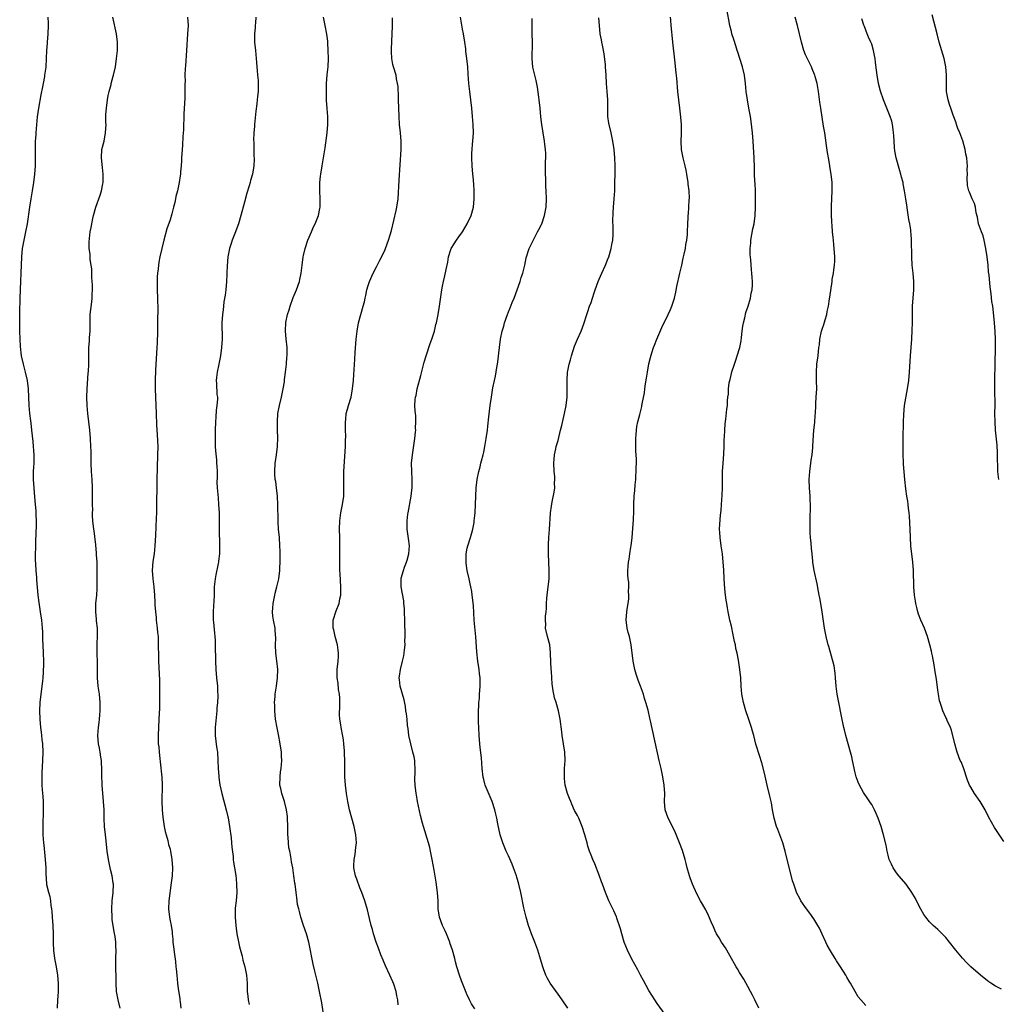
# Model space of a CAD drawing. Units: inches. Extents: x 2580000 to 2583000, y 1548000 to 1551000.
# Drawn here: x 2581561 to 2581798, y 1550214 to 1550452 of the extents above; entities that cross this region are included whole.
import ezdxf

# ---------------------------------------------------------------- set-up
doc = ezdxf.new("R2010")
doc.units = ezdxf.units.IN
doc.header["$MEASUREMENT"] = 0
doc.layers.add('LD25801548_10ft', color=93, linetype='Continuous')

msp = doc.modelspace()

# ---------------------------------------------------------------- linework, layer by layer
at = {"layer": 'LD25801548_10ft'}
for points, elevation in [([(2581765.6, 1550213.6), (2581764.35, 1550215), (2581763.76, 1550215.76), (2581762.99, 1550217), (2581761.86, 1550219), (2581761.54, 1550219.54), (2581761, 1550220.51), (2581760.71, 1550221), (2581759.44, 1550223), (2581759.25, 1550223.25), (2581758.45, 1550224.45), (2581758.15, 1550225), (2581757, 1550226.84), (2581756.23, 1550228.23), (2581755.86, 1550229), (2581755, 1550230.93), (2581754.35, 1550232.35), (2581753.97, 1550233), (2581753, 1550234.63), (2581752.02, 1550236.02), (2581751.22, 1550237), (2581749.87, 1550239), (2581749.55, 1550239.55), (2581748.87, 1550240.87), (2581748.1, 1550243), (2581747.83, 1550243.83), (2581746.05, 1550251), (2581745.45, 1550253), (2581744.71, 1550255), (2581744.23, 1550256.23), (2581743.96, 1550257), (2581743.36, 1550259), (2581742.98, 1550261), (2581742.7, 1550262.7), (2581742.35, 1550264.35), (2581741.65, 1550267), (2581741, 1550269.88), (2581740.37, 1550272.37), (2581739.79, 1550274.21), (2581738.95, 1550276.95), (2581738.41, 1550279), (2581738.09, 1550280.09), (2581737.88, 1550281), (2581737.17, 1550283.17), (2581736.51, 1550285), (2581735.92, 1550287), (2581735.56, 1550289), (2581735.4, 1550291), (2581735.27, 1550293), (2581735.06, 1550295), (2581734.72, 1550297.28), (2581734.4, 1550299), (2581734.12, 1550300.12), (2581733.98, 1550301), (2581733.76, 1550301.76), (2581733.55, 1550303), (2581733.43, 1550303.43), (2581733, 1550305.5), (2581732.64, 1550307), (2581732.22, 1550309), (2581732.04, 1550309.96), (2581731.87, 1550311), (2581731.78, 1550311.78), (2581731.6, 1550313), (2581731.44, 1550314.56), (2581731.26, 1550317), (2581731.15, 1550319.15), (2581731.03, 1550321), (2581730.82, 1550323), (2581730.52, 1550325), (2581730.25, 1550327), (2581730.18, 1550328.18), (2581730.16, 1550329), (2581730.21, 1550330.2), (2581730.39, 1550332.39), (2581730.51, 1550333.49), (2581730.64, 1550335), (2581730.78, 1550337.22), (2581730.83, 1550339), (2581730.84, 1550340.84), (2581730.86, 1550341.14), (2581730.89, 1550343), (2581730.98, 1550344.99), (2581731.14, 1550347.14), (2581731.25, 1550349), (2581731.29, 1550350.71), (2581731.34, 1550351.34), (2581731.39, 1550353), (2581731.51, 1550354.49), (2581731.68, 1550355.68), (2581731.93, 1550358.07), (2581732.05, 1550359), (2581732.08, 1550360.08), (2581732.17, 1550361), (2581732.3, 1550361.7), (2581732.3, 1550363), (2581732.46, 1550364.46), (2581732.6, 1550365), (2581732.7, 1550365.3), (2581733, 1550366.73), (2581733.09, 1550367.09), (2581733.72, 1550369), (2581734.08, 1550369.92), (2581734.4, 1550371), (2581735.02, 1550373), (2581735.4, 1550374.6), (2581735.47, 1550375.47), (2581735.65, 1550377), (2581735.8, 1550378.2), (2581735.92, 1550379), (2581736.24, 1550380.24), (2581736.51, 1550381.49), (2581737.06, 1550383.06), (2581737.65, 1550385), (2581737.8, 1550386.2), (2581738.05, 1550387), (2581738.16, 1550388.16), (2581738.12, 1550389), (2581738.04, 1550389.96), (2581737.99, 1550391), (2581737.86, 1550391.86), (2581737.74, 1550394.26), (2581737.54, 1550395.54), (2581737.53, 1550397), (2581737.68, 1550398.32), (2581737.7, 1550399), (2581738.23, 1550401.77), (2581738.5, 1550403), (2581738.74, 1550405), (2581738.83, 1550407), (2581738.87, 1550409), (2581738.82, 1550411), (2581738.73, 1550412.73), (2581738.69, 1550413.31), (2581738.63, 1550415), (2581738.6, 1550416.6), (2581738.5, 1550419), (2581738.36, 1550421.64), (2581738.27, 1550423), (2581738.11, 1550425), (2581737.79, 1550427.79), (2581737.62, 1550429), (2581737.27, 1550431), (2581736.9, 1550433), (2581736.62, 1550435), (2581736.45, 1550437), (2581736.2, 1550439), (2581735.71, 1550441), (2581735.07, 1550443), (2581734.54, 1550444.54), (2581734.43, 1550445), (2581734.07, 1550446.07), (2581733.61, 1550447.61), (2581733.15, 1550449), (2581733, 1550449.53), (2581732.65, 1550451), (2581732.39, 1550452.39), (2581731.93, 1550455)], 7400), ([(2581569.74, 1550213), (2581569.83, 1550215), (2581569.9, 1550215.9), (2581569.95, 1550217), (2581569.94, 1550218.06), (2581569.95, 1550219), (2581569.89, 1550219.89), (2581569.78, 1550221), (2581569.48, 1550223), (2581569.11, 1550225), (2581568.83, 1550227), (2581568.74, 1550228.74), (2581568.75, 1550231), (2581568.68, 1550233), (2581568.5, 1550235), (2581568.4, 1550236.4), (2581568.34, 1550237), (2581568.17, 1550237.83), (2581568.09, 1550239), (2581567.98, 1550239.98), (2581567.6, 1550241), (2581567.18, 1550242.82), (2581567.13, 1550243.13), (2581567, 1550245.49), (2581566.95, 1550247), (2581566.81, 1550249), (2581566.49, 1550252.49), (2581566.42, 1550253), (2581566.26, 1550255), (2581566.22, 1550257), (2581566.37, 1550261), (2581566.34, 1550262.34), (2581566.33, 1550263), (2581566.22, 1550264.22), (2581566.13, 1550265.87), (2581566.02, 1550267), (2581565.97, 1550267.97), (2581566, 1550270), (2581566.15, 1550273), (2581566.22, 1550275), (2581566.17, 1550277), (2581566.03, 1550278.03), (2581565.94, 1550279), (2581565.81, 1550279.81), (2581565.67, 1550281), (2581565.5, 1550283), (2581565.46, 1550285), (2581565.56, 1550287), (2581565.78, 1550289), (2581566.16, 1550292.16), (2581566.22, 1550293), (2581566.36, 1550294.36), (2581566.42, 1550296.42), (2581566.41, 1550297), (2581566.34, 1550299), (2581566.24, 1550301), (2581566.21, 1550302.21), (2581566.17, 1550303), (2581566.14, 1550304.14), (2581566.09, 1550305), (2581565.91, 1550307), (2581565.62, 1550309), (2581565.26, 1550311.26), (2581565.04, 1550313), (2581564.72, 1550316.72), (2581564.7, 1550317.3), (2581564.56, 1550319), (2581564.49, 1550320.49), (2581564.42, 1550321.58), (2581564.43, 1550323), (2581564.47, 1550324.47), (2581564.44, 1550325), (2581564.44, 1550325.56), (2581564.56, 1550328.56), (2581564.61, 1550329.39), (2581564.61, 1550331), (2581564.54, 1550332.54), (2581564.55, 1550333), (2581564.54, 1550333.46), (2581564.43, 1550335), (2581564.18, 1550337.82), (2581564.05, 1550339), (2581563.93, 1550341), (2581563.93, 1550342.07), (2581563.95, 1550343), (2581564.02, 1550344.02), (2581564.05, 1550345), (2581564.06, 1550345.94), (2581564.09, 1550347), (2581564.03, 1550348.03), (2581563.95, 1550349), (2581563.79, 1550350.21), (2581563.65, 1550351.65), (2581563.49, 1550353), (2581563.32, 1550354.68), (2581563.24, 1550355.24), (2581563.05, 1550357), (2581562.88, 1550359), (2581562.73, 1550363), (2581562.46, 1550365), (2581562, 1550367), (2581561.48, 1550369), (2581561.02, 1550371), (2581560.76, 1550373.24), (2581560.66, 1550375), (2581560.59, 1550377), (2581560.56, 1550379), (2581560.56, 1550381.44), (2581560.65, 1550385), (2581560.88, 1550389.12), (2581560.96, 1550391), (2581561.06, 1550394.94), (2581561.24, 1550397), (2581561.61, 1550399), (2581562.09, 1550401), (2581562.48, 1550403), (2581562.99, 1550407), (2581563.31, 1550409), (2581563.66, 1550411), (2581564, 1550413), (2581564.24, 1550415), (2581564.36, 1550417), (2581564.38, 1550419), (2581564.37, 1550421.63), (2581564.41, 1550423), (2581564.53, 1550424.53), (2581564.55, 1550425), (2581564.91, 1550428.91), (2581565.18, 1550431), (2581565.78, 1550434.22), (2581566.2, 1550436.2), (2581566.32, 1550437), (2581566.63, 1550438.63), (2581566.67, 1550439), (2581566.96, 1550440.96), (2581567.1, 1550443), (2581567.16, 1550445), (2581567.27, 1550446.73), (2581567.27, 1550447), (2581567.43, 1550449), (2581567.57, 1550451), (2581567.57, 1550451.57), (2581567.48, 1550453)], 7300), ([(2581584.87, 1550213), (2581584.4, 1550215), (2581584.04, 1550217), (2581583.93, 1550219), (2581583.94, 1550219.94), (2581583.91, 1550221), (2581583.84, 1550222.16), (2581583.84, 1550223), (2581583.87, 1550223.87), (2581583.84, 1550225), (2581583.95, 1550227), (2581583.89, 1550227.89), (2581583.88, 1550229), (2581583.69, 1550230.31), (2581583.45, 1550231.45), (2581583.18, 1550233), (2581583, 1550234.41), (2581582.94, 1550235), (2581582.87, 1550237), (2581582.97, 1550239), (2581583.2, 1550241), (2581583.27, 1550243), (2581583.22, 1550243.22), (2581582.99, 1550245), (2581582.58, 1550246.58), (2581582.22, 1550248.22), (2581582.08, 1550249), (2581581.79, 1550251), (2581581.51, 1550253.51), (2581581.33, 1550255), (2581581.13, 1550257), (2581581.05, 1550258.95), (2581581.01, 1550261), (2581580.89, 1550263), (2581580.54, 1550267), (2581580.43, 1550269.57), (2581580.44, 1550271), (2581580.41, 1550272.41), (2581580.37, 1550273), (2581580.24, 1550273.76), (2581580.1, 1550275), (2581579.93, 1550275.93), (2581579.69, 1550277), (2581579.49, 1550279), (2581579.65, 1550281), (2581579.84, 1550282.16), (2581579.94, 1550283), (2581580, 1550284), (2581580.1, 1550285), (2581580.1, 1550285.9), (2581580.07, 1550287), (2581579.87, 1550289), (2581579.59, 1550291), (2581579.43, 1550293), (2581579.43, 1550294.57), (2581579.39, 1550295.39), (2581579.38, 1550297), (2581579.34, 1550298.66), (2581579.3, 1550299.3), (2581579.33, 1550301), (2581579.44, 1550303.44), (2581579.4, 1550305), (2581579.18, 1550306.82), (2581579.18, 1550307.18), (2581578.98, 1550309), (2581579.04, 1550311.04), (2581579.24, 1550313), (2581579.35, 1550314.65), (2581579.33, 1550315.33), (2581579.36, 1550317), (2581579.36, 1550319.36), (2581579.31, 1550321), (2581579.21, 1550322.79), (2581579.2, 1550323.2), (2581579, 1550325.18), (2581578.58, 1550328.58), (2581578.5, 1550329), (2581578.31, 1550331), (2581578.22, 1550332.22), (2581578.23, 1550333), (2581578.27, 1550333.73), (2581578.23, 1550335), (2581578.22, 1550336.22), (2581578.24, 1550337), (2581578.23, 1550339), (2581578.12, 1550341), (2581577.95, 1550343), (2581577.86, 1550345), (2581577.85, 1550346.15), (2581577.87, 1550347.87), (2581577.84, 1550349), (2581577.72, 1550351), (2581577.54, 1550353), (2581577.09, 1550357), (2581576.92, 1550359), (2581576.84, 1550361), (2581576.9, 1550363), (2581577.17, 1550366.83), (2581577.21, 1550367.21), (2581577.28, 1550369), (2581577.3, 1550370.7), (2581577.28, 1550371.28), (2581577.31, 1550373), (2581577.45, 1550374.55), (2581577.46, 1550375.46), (2581577.6, 1550377), (2581577.64, 1550378.36), (2581577.62, 1550379), (2581577.62, 1550379.62), (2581577.67, 1550381), (2581577.8, 1550382.2), (2581578.04, 1550384.04), (2581578.14, 1550385), (2581578.16, 1550385.84), (2581578.22, 1550387), (2581578.21, 1550388.21), (2581578.16, 1550389), (2581578.06, 1550389.94), (2581578.05, 1550392.05), (2581577.89, 1550393), (2581577.63, 1550394.37), (2581577.6, 1550395.6), (2581577.38, 1550397), (2581577.4, 1550398.6), (2581577.46, 1550399.46), (2581577.67, 1550401), (2581577.92, 1550402.08), (2581578.02, 1550403), (2581578.27, 1550404.27), (2581578.45, 1550405), (2581579.04, 1550407), (2581580.09, 1550409.91), (2581580.38, 1550411), (2581580.67, 1550412.67), (2581580.75, 1550413), (2581580.78, 1550415), (2581580.6, 1550416.6), (2581580.35, 1550419), (2581580.5, 1550421), (2581581, 1550423), (2581581.39, 1550425), (2581581.48, 1550427), (2581581.46, 1550427.46), (2581581.47, 1550429.47), (2581581.56, 1550431), (2581581.81, 1550433), (2581581.98, 1550434.02), (2581582.21, 1550435), (2581582.69, 1550436.69), (2581582.75, 1550437), (2581583.24, 1550438.76), (2581583.33, 1550439), (2581583.76, 1550441), (2581584.06, 1550443), (2581584.27, 1550445), (2581584.29, 1550447), (2581584.06, 1550449), (2581583.17, 1550453)], 7310), ([(2581601.26, 1550453), (2581601.35, 1550451), (2581601.26, 1550449), (2581600.99, 1550444.99), (2581600.72, 1550441.28), (2581600.63, 1550440.63), (2581600.58, 1550439), (2581600.63, 1550437.37), (2581600.58, 1550437), (2581600.56, 1550436.56), (2581600.61, 1550435), (2581600.58, 1550433.42), (2581600.37, 1550429.63), (2581600.23, 1550425.77), (2581600.12, 1550424.12), (2581600.01, 1550421.99), (2581599.93, 1550421), (2581599.81, 1550419), (2581599.74, 1550418.26), (2581599.67, 1550417), (2581599.56, 1550415.56), (2581599.5, 1550415), (2581599.42, 1550414.58), (2581599.24, 1550413), (2581598.83, 1550411), (2581598.4, 1550409.6), (2581598.31, 1550409), (2581598.13, 1550408.13), (2581597.81, 1550407), (2581597.41, 1550405.41), (2581597, 1550403.97), (2581596.25, 1550401.75), (2581595.46, 1550399), (2581594.97, 1550397), (2581594.53, 1550395), (2581594.28, 1550393.72), (2581594.17, 1550393), (2581594.1, 1550392.1), (2581593.95, 1550391), (2581593.89, 1550390.11), (2581593.86, 1550389), (2581593.87, 1550387), (2581593.95, 1550385), (2581593.98, 1550383.98), (2581594.03, 1550383), (2581594.04, 1550381.96), (2581593.98, 1550379.98), (2581593.94, 1550375.94), (2581593.9, 1550375), (2581593.84, 1550374.16), (2581593.8, 1550373), (2581593.49, 1550367.49), (2581593.41, 1550365), (2581593.4, 1550363), (2581593.47, 1550361), (2581593.65, 1550357), (2581593.75, 1550354.25), (2581593.89, 1550351.89), (2581594.01, 1550349), (2581593.99, 1550347), (2581593.87, 1550343.87), (2581593.8, 1550341), (2581593.77, 1550339.77), (2581593.74, 1550335), (2581593.7, 1550333), (2581593.65, 1550331.65), (2581593.46, 1550327.46), (2581593.34, 1550325), (2581593.15, 1550323), (2581592.86, 1550321.14), (2581592.67, 1550319), (2581592.79, 1550317), (2581593.05, 1550315), (2581593.22, 1550313), (2581593.33, 1550311.33), (2581593.32, 1550310.68), (2581593.46, 1550309), (2581593.63, 1550307.63), (2581593.67, 1550307), (2581593.9, 1550305), (2581593.97, 1550303.97), (2581594.09, 1550303), (2581594.15, 1550301.85), (2581594.15, 1550300.15), (2581594.18, 1550299), (2581594.23, 1550297), (2581594.4, 1550292.4), (2581594.44, 1550291), (2581594.47, 1550289), (2581594.45, 1550288.45), (2581594.45, 1550287), (2581594.42, 1550285.58), (2581594.34, 1550284.34), (2581594.29, 1550283), (2581594.11, 1550279), (2581594.12, 1550277.88), (2581594.15, 1550277), (2581594.25, 1550276.25), (2581594.35, 1550275), (2581594.51, 1550273.49), (2581594.64, 1550272.64), (2581594.97, 1550268.97), (2581595.05, 1550267.05), (2581595.04, 1550263.04), (2581595.09, 1550261), (2581595.22, 1550259.22), (2581595.31, 1550258.69), (2581595.56, 1550257), (2581595.81, 1550255.81), (2581596.02, 1550255), (2581596.43, 1550253.57), (2581596.66, 1550252.66), (2581597, 1550251.46), (2581597.11, 1550251), (2581597.46, 1550249), (2581597.59, 1550247), (2581597.49, 1550245), (2581597.3, 1550243.3), (2581596.67, 1550239), (2581596.61, 1550237), (2581596.85, 1550235), (2581597, 1550234.13), (2581597.23, 1550233), (2581597.47, 1550231.47), (2581597.51, 1550231), (2581597.67, 1550229.67), (2581597.71, 1550229), (2581597.85, 1550227.85), (2581598.06, 1550225.94), (2581598.31, 1550224.31), (2581598.43, 1550223), (2581598.5, 1550222.5), (2581598.62, 1550221), (2581598.83, 1550219), (2581599, 1550217.68), (2581599.33, 1550215.33), (2581599.4, 1550215), (2581599.48, 1550214.52), (2581599.63, 1550213)], 7320), ([(2581617.82, 1550453), (2581617.66, 1550451.66), (2581617.61, 1550451), (2581617.58, 1550450.42), (2581617.45, 1550449), (2581617.49, 1550447), (2581617.67, 1550445), (2581617.98, 1550442.02), (2581618.05, 1550441), (2581618.1, 1550440.1), (2581618.22, 1550439), (2581618.32, 1550437.68), (2581618.35, 1550437), (2581618.33, 1550435), (2581618.19, 1550433.81), (2581618.14, 1550433), (2581618.03, 1550432.03), (2581617.76, 1550430.24), (2581617.46, 1550427), (2581617.44, 1550426.56), (2581617.32, 1550425), (2581617.23, 1550423.23), (2581617.27, 1550422.73), (2581617.27, 1550421), (2581617.31, 1550419.31), (2581617.35, 1550419), (2581617.35, 1550418.65), (2581617.29, 1550417), (2581616.94, 1550415), (2581616.5, 1550413.5), (2581616.39, 1550413), (2581616.16, 1550412.16), (2581615.6, 1550410.4), (2581615, 1550408.26), (2581614.15, 1550405), (2581613.58, 1550403), (2581613.43, 1550402.57), (2581612.87, 1550401), (2581612.08, 1550399), (2581611.79, 1550398.21), (2581611.4, 1550397), (2581610.98, 1550395), (2581610.8, 1550392.8), (2581610.76, 1550391), (2581610.74, 1550390.74), (2581610.68, 1550389), (2581610.48, 1550387), (2581610.31, 1550385.69), (2581610.06, 1550384.06), (2581609.92, 1550383), (2581609.85, 1550382.15), (2581609.69, 1550381), (2581609.58, 1550379), (2581609.57, 1550378.43), (2581609.62, 1550375.62), (2581609.59, 1550375), (2581609.46, 1550373), (2581609.22, 1550371), (2581608.85, 1550369), (2581608.42, 1550367), (2581608.27, 1550365.73), (2581608.19, 1550365), (2581608.26, 1550364.26), (2581608.37, 1550361.63), (2581608.46, 1550361), (2581608.48, 1550360.48), (2581608.37, 1550359), (2581608.2, 1550357.8), (2581608.11, 1550356.11), (2581608, 1550355), (2581607.94, 1550353), (2581607.92, 1550351.92), (2581607.92, 1550351), (2581607.96, 1550350.04), (2581607.96, 1550349), (2581608.01, 1550348.01), (2581608.22, 1550345.78), (2581608.28, 1550345), (2581608.3, 1550344.3), (2581608.38, 1550343), (2581608.39, 1550341.61), (2581608.37, 1550340.37), (2581608.42, 1550339), (2581608.57, 1550337.43), (2581608.62, 1550336.62), (2581608.77, 1550335), (2581608.86, 1550333), (2581608.92, 1550329.08), (2581609.01, 1550325), (2581608.97, 1550323), (2581608.74, 1550321.26), (2581608.72, 1550321), (2581608.66, 1550320.66), (2581608.05, 1550317.95), (2581607.89, 1550317), (2581607.7, 1550315), (2581607.65, 1550313), (2581607.57, 1550311.57), (2581607.53, 1550310.47), (2581607.43, 1550309), (2581607.46, 1550307.46), (2581607.48, 1550307), (2581607.55, 1550306.45), (2581607.79, 1550303.79), (2581607.87, 1550303), (2581607.92, 1550302.08), (2581607.96, 1550301), (2581607.99, 1550297), (2581608.08, 1550295), (2581608.26, 1550293), (2581608.46, 1550291), (2581608.5, 1550289.5), (2581608.54, 1550289), (2581608.54, 1550288.54), (2581608.46, 1550287), (2581608.35, 1550285.65), (2581608.32, 1550285), (2581607.92, 1550281), (2581607.89, 1550279), (2581608.25, 1550276.25), (2581608.47, 1550275), (2581608.61, 1550273), (2581608.66, 1550271), (2581608.8, 1550269.2), (2581608.82, 1550268.82), (2581609.09, 1550267.09), (2581609.56, 1550265), (2581610.68, 1550260.68), (2581611, 1550259.29), (2581611.05, 1550259.05), (2581611.41, 1550257), (2581611.77, 1550254.23), (2581611.88, 1550253), (2581611.94, 1550251.94), (2581612.27, 1550249.73), (2581612.31, 1550249), (2581612.37, 1550248.37), (2581612.61, 1550247), (2581612.91, 1550245.09), (2581613, 1550244.29), (2581613.12, 1550243), (2581613.15, 1550241), (2581613, 1550239), (2581612.8, 1550237.2), (2581612.79, 1550237), (2581612.8, 1550236.8), (2581612.75, 1550235), (2581612.91, 1550233), (2581613.19, 1550231), (2581613.48, 1550229.48), (2581613.84, 1550227.84), (2581614.43, 1550225.57), (2581614.64, 1550224.64), (2581615.09, 1550223), (2581615.5, 1550221), (2581615.65, 1550219), (2581615.66, 1550218.34), (2581615.72, 1550217), (2581615.87, 1550215.87), (2581615.93, 1550215), (2581616.14, 1550213.86)], 7330), ([(2581634.11, 1550212.11), (2581633.75, 1550214.25), (2581633.23, 1550217), (2581632.78, 1550219), (2581632.29, 1550221), (2581632.08, 1550221.92), (2581631.66, 1550223.66), (2581630.62, 1550229), (2581630.09, 1550231), (2581629.36, 1550233), (2581628.65, 1550235), (2581628.36, 1550236.36), (2581628.16, 1550237), (2581627.91, 1550238.09), (2581627.8, 1550239), (2581627.74, 1550239.74), (2581627.52, 1550241), (2581627.29, 1550243), (2581627.25, 1550243.25), (2581627.02, 1550245), (2581626.71, 1550247), (2581626.44, 1550248.44), (2581626.28, 1550249.72), (2581626.01, 1550251), (2581625.81, 1550251.81), (2581625.69, 1550253), (2581625.62, 1550254.38), (2581625.53, 1550255), (2581625.51, 1550255.51), (2581625.52, 1550257), (2581625.46, 1550259), (2581625.43, 1550259.43), (2581625.23, 1550261), (2581624.72, 1550263), (2581624.04, 1550265), (2581623.8, 1550266.2), (2581623.61, 1550267), (2581623.64, 1550269), (2581623.76, 1550270.24), (2581623.88, 1550271), (2581624, 1550272), (2581624.05, 1550273), (2581624, 1550274), (2581623.98, 1550275), (2581623.71, 1550277), (2581623.26, 1550279.26), (2581622.92, 1550280.92), (2581622.57, 1550283), (2581622.37, 1550285), (2581622.35, 1550286.35), (2581622.31, 1550287), (2581622.44, 1550288.44), (2581622.47, 1550289), (2581622.77, 1550291), (2581623.04, 1550293), (2581623.11, 1550295), (2581622.9, 1550297.1), (2581622.65, 1550299), (2581622.57, 1550301), (2581622.62, 1550302.62), (2581622.49, 1550304.49), (2581622.43, 1550305), (2581622.07, 1550307), (2581621.93, 1550307.93), (2581621.85, 1550309), (2581621.88, 1550309.88), (2581621.97, 1550311), (2581622.36, 1550313), (2581622.48, 1550313.52), (2581622.88, 1550315), (2581623.32, 1550317), (2581623.58, 1550319), (2581623.62, 1550319.62), (2581623.68, 1550321), (2581623.66, 1550322.34), (2581623.68, 1550323), (2581623.68, 1550323.68), (2581623.63, 1550325), (2581623.5, 1550327), (2581623.31, 1550329), (2581623.21, 1550330.79), (2581623.17, 1550331.17), (2581623.13, 1550334.87), (2581623.02, 1550337), (2581622.79, 1550339), (2581622.59, 1550340.59), (2581622.5, 1550341), (2581622.42, 1550342.42), (2581622.35, 1550343), (2581622.49, 1550345), (2581622.57, 1550345.43), (2581622.81, 1550347), (2581623.06, 1550349), (2581623.1, 1550351.1), (2581623.03, 1550353), (2581623.02, 1550355), (2581623.15, 1550357), (2581623.49, 1550359), (2581623.98, 1550361), (2581624.42, 1550363), (2581624.7, 1550364.7), (2581624.74, 1550365), (2581624.75, 1550365.25), (2581624.99, 1550367), (2581625.21, 1550369), (2581625.3, 1550370.7), (2581625.37, 1550371), (2581625.39, 1550371.39), (2581625.34, 1550373), (2581625.11, 1550375.11), (2581624.98, 1550376.98), (2581625.07, 1550379.07), (2581625.46, 1550381), (2581625.84, 1550382.16), (2581626.09, 1550383), (2581626.86, 1550385.14), (2581627.64, 1550387), (2581628.35, 1550389), (2581628.48, 1550389.52), (2581628.77, 1550391), (2581628.97, 1550392.97), (2581629.23, 1550395), (2581629.29, 1550395.29), (2581629.72, 1550397), (2581630.41, 1550399), (2581631.27, 1550401), (2581631.77, 1550402.23), (2581632.16, 1550403), (2581632.96, 1550404.96), (2581633.29, 1550406.71), (2581633.36, 1550407), (2581633.37, 1550409), (2581633.29, 1550411), (2581633.32, 1550413), (2581633.47, 1550414.53), (2581633.52, 1550415), (2581633.85, 1550417), (2581634.2, 1550419), (2581634.59, 1550421.41), (2581635.06, 1550425), (2581635.22, 1550427), (2581635.2, 1550429), (2581635.05, 1550430.95), (2581634.94, 1550432.94), (2581634.9, 1550435), (2581634.94, 1550436.94), (2581635.1, 1550439.1), (2581635.3, 1550441), (2581635.39, 1550443), (2581635.33, 1550445), (2581635.2, 1550446.8), (2581635.19, 1550447.19), (2581635, 1550448.94), (2581634.61, 1550451), (2581634.2, 1550453)], 7340), ([(2581652.24, 1550213.76), (2581652.17, 1550215), (2581651.96, 1550215.96), (2581651.79, 1550217), (2581651.22, 1550218.78), (2581651, 1550219.35), (2581650.28, 1550221), (2581649.23, 1550223.23), (2581648.6, 1550224.6), (2581648.09, 1550225.91), (2581647.47, 1550227.47), (2581646.96, 1550228.96), (2581646.32, 1550231), (2581646.05, 1550232.05), (2581645.76, 1550233), (2581645.34, 1550234.66), (2581644.83, 1550236.83), (2581644.22, 1550239), (2581643.5, 1550241), (2581643, 1550242.09), (2581642.25, 1550244.25), (2581641.96, 1550245), (2581641.52, 1550247), (2581641.51, 1550247.51), (2581641.58, 1550249), (2581641.81, 1550250.19), (2581642.01, 1550252.01), (2581642.14, 1550253), (2581642.05, 1550255), (2581641.62, 1550257), (2581641.01, 1550259), (2581640.48, 1550261), (2581640.09, 1550263), (2581639.77, 1550265), (2581639.5, 1550267), (2581639.37, 1550269), (2581639.37, 1550273), (2581639.3, 1550274.7), (2581639.29, 1550275.29), (2581639.14, 1550277), (2581639, 1550277.97), (2581638.86, 1550278.86), (2581638.42, 1550281), (2581638.36, 1550281.64), (2581638.15, 1550283), (2581638.09, 1550284.09), (2581638.12, 1550286.12), (2581638.11, 1550288.11), (2581638.04, 1550289), (2581637.85, 1550290.15), (2581637.71, 1550291.71), (2581637.49, 1550293), (2581637.49, 1550293.49), (2581637.46, 1550295), (2581637.71, 1550297), (2581637.81, 1550298.19), (2581637.83, 1550299), (2581637.7, 1550299.7), (2581637.56, 1550301), (2581637.03, 1550303), (2581636.64, 1550304.64), (2581636.51, 1550305), (2581636.5, 1550307), (2581637.27, 1550309.26), (2581637.97, 1550311), (2581638.16, 1550312.17), (2581638.35, 1550313), (2581638.4, 1550315), (2581638.22, 1550318.22), (2581638.15, 1550319), (2581638.1, 1550321), (2581638.14, 1550321.86), (2581638.11, 1550324.11), (2581638.16, 1550325), (2581638.11, 1550326.11), (2581638.11, 1550327), (2581638.05, 1550329), (2581638.12, 1550331), (2581638.41, 1550333), (2581638.79, 1550335), (2581639.07, 1550337), (2581639.14, 1550339.14), (2581639.09, 1550341), (2581639.11, 1550343), (2581639.37, 1550346.63), (2581639.48, 1550349), (2581639.51, 1550350.49), (2581639.57, 1550351.57), (2581639.53, 1550353), (2581639.47, 1550354.53), (2581639.48, 1550355), (2581639.56, 1550355.56), (2581639.69, 1550357), (2581639.96, 1550358.04), (2581640.27, 1550359), (2581640.87, 1550361), (2581641.21, 1550363), (2581641.41, 1550365), (2581641.52, 1550366.48), (2581641.58, 1550367.58), (2581641.79, 1550370.21), (2581641.84, 1550371.84), (2581642.09, 1550375), (2581642.33, 1550377), (2581642.69, 1550379), (2581643.21, 1550381), (2581643.79, 1550383), (2581644.07, 1550384.07), (2581644.29, 1550385), (2581644.4, 1550385.6), (2581644.7, 1550387), (2581645, 1550388.06), (2581645.31, 1550389), (2581646.23, 1550391), (2581647, 1550392.52), (2581647.86, 1550394.14), (2581649, 1550396.53), (2581649.21, 1550397), (2581649.93, 1550399), (2581650.33, 1550400.33), (2581650.62, 1550401.38), (2581651.8, 1550406.2), (2581651.97, 1550407), (2581652.24, 1550409), (2581652.47, 1550413.53), (2581652.98, 1550421), (2581652.99, 1550423), (2581652.83, 1550425), (2581652.61, 1550427), (2581652.49, 1550429), (2581652.38, 1550433), (2581652.32, 1550433.68), (2581652.24, 1550436.24), (2581652.13, 1550437), (2581651.88, 1550438.12), (2581651.76, 1550439), (2581651.15, 1550441), (2581651, 1550441.6), (2581650.72, 1550443), (2581650.65, 1550444.65), (2581650.69, 1550445.31), (2581650.85, 1550449), (2581650.88, 1550450.88), (2581650.86, 1550452.86)], 7350), ([(2581670.83, 1550212.83), (2581670.06, 1550214.06), (2581669.57, 1550215), (2581669.36, 1550215.36), (2581669, 1550216.14), (2581668.74, 1550216.74), (2581667.59, 1550219.59), (2581667.11, 1550221), (2581666.48, 1550223), (2581666.16, 1550224.16), (2581665.96, 1550225), (2581665.43, 1550227), (2581664.81, 1550228.81), (2581664.76, 1550229), (2581663.97, 1550231), (2581663.67, 1550231.67), (2581662.99, 1550232.99), (2581662.29, 1550235), (2581661.99, 1550237), (2581661.95, 1550239), (2581661.83, 1550241), (2581661.48, 1550243.48), (2581661, 1550246.41), (2581660.53, 1550249), (2581660.12, 1550251), (2581659.91, 1550251.91), (2581659.63, 1550253), (2581658.38, 1550257), (2581658.18, 1550257.82), (2581657.67, 1550259.67), (2581656.97, 1550263), (2581656.69, 1550264.69), (2581656.63, 1550265), (2581656.4, 1550267), (2581656.33, 1550268.33), (2581656.34, 1550269), (2581656.41, 1550269.59), (2581656.4, 1550271), (2581656.29, 1550272.29), (2581656.29, 1550273), (2581656.12, 1550273.88), (2581655.86, 1550275), (2581655.31, 1550277), (2581654.88, 1550279), (2581654.69, 1550280.69), (2581654.55, 1550281.45), (2581654.42, 1550283), (2581654.29, 1550284.29), (2581654.16, 1550285), (2581654.02, 1550286.02), (2581653.69, 1550287.69), (2581652.75, 1550291), (2581652.59, 1550292.59), (2581652.53, 1550293), (2581652.6, 1550293.39), (2581652.83, 1550295), (2581653.34, 1550297), (2581653.66, 1550298.34), (2581653.74, 1550299), (2581653.77, 1550299.77), (2581653.93, 1550301), (2581653.92, 1550301.92), (2581653.97, 1550303), (2581653.93, 1550303.93), (2581653.91, 1550306.09), (2581653.77, 1550309.77), (2581653.66, 1550311), (2581653.62, 1550311.62), (2581652.98, 1550315), (2581652.97, 1550316.97), (2581653, 1550317.13), (2581653.52, 1550319), (2581653.81, 1550319.81), (2581654.31, 1550321), (2581654.48, 1550321.52), (2581654.89, 1550323), (2581654.98, 1550325), (2581654.74, 1550326.74), (2581654.46, 1550329), (2581654.43, 1550331), (2581654.62, 1550332.62), (2581654.65, 1550333), (2581655.38, 1550337), (2581655.54, 1550338.46), (2581655.63, 1550339), (2581655.66, 1550339.66), (2581655.67, 1550341), (2581655.57, 1550343), (2581655.53, 1550345), (2581655.7, 1550347), (2581656.3, 1550351), (2581656.49, 1550352.49), (2581656.52, 1550353), (2581656.49, 1550353.51), (2581656.58, 1550355), (2581656.51, 1550356.51), (2581656.43, 1550357), (2581656.41, 1550357.59), (2581656.29, 1550359), (2581656.35, 1550360.35), (2581656.46, 1550361), (2581656.61, 1550361.39), (2581656.9, 1550363), (2581657.79, 1550366.21), (2581658.56, 1550369.44), (2581659.02, 1550371), (2581660.01, 1550373.99), (2581660.42, 1550375), (2581661, 1550376.73), (2581661.08, 1550377), (2581661.43, 1550378.57), (2581661.56, 1550379), (2581661.97, 1550381), (2581662.32, 1550383), (2581662.84, 1550387), (2581663, 1550387.84), (2581663.24, 1550389), (2581663.59, 1550390.41), (2581663.88, 1550391.88), (2581664.28, 1550393.72), (2581664.47, 1550395), (2581665, 1550396.76), (2581665.09, 1550397), (2581665.86, 1550398.14), (2581666.39, 1550399), (2581667, 1550399.83), (2581667.82, 1550401), (2581669.02, 1550403), (2581669.94, 1550405), (2581670.53, 1550407), (2581670.72, 1550409), (2581670.68, 1550411), (2581670.59, 1550412.59), (2581670.44, 1550414.44), (2581670.37, 1550415), (2581670.19, 1550417), (2581670.09, 1550419), (2581670.12, 1550420.12), (2581670.18, 1550421), (2581670.28, 1550422.28), (2581670.37, 1550423), (2581670.48, 1550425), (2581670.43, 1550427), (2581670.29, 1550429), (2581670.13, 1550431), (2581669.91, 1550433), (2581669.62, 1550435), (2581669.35, 1550437), (2581669.22, 1550439.22), (2581669.15, 1550441), (2581668.94, 1550443), (2581668.7, 1550444.7), (2581668.64, 1550445.36), (2581668.42, 1550447), (2581668.1, 1550449), (2581667.88, 1550450.12), (2581667.62, 1550451.62), (2581667.34, 1550453)], 7360), ([(2581693.35, 1550213), (2581692.04, 1550215), (2581691, 1550216.34), (2581689.11, 1550219), (2581688.36, 1550220.36), (2581688.04, 1550221), (2581687.51, 1550222.49), (2581687.22, 1550223.22), (2581686.61, 1550225.39), (2581686.1, 1550227), (2581685.38, 1550229), (2581684.59, 1550231), (2581684.15, 1550232.15), (2581683.86, 1550233), (2581683.26, 1550235), (2581682.72, 1550237.27), (2581681.96, 1550241), (2581681.48, 1550243), (2581681, 1550244.68), (2581680.9, 1550245), (2581680.18, 1550247), (2581679.85, 1550247.85), (2581679, 1550249.84), (2581678.47, 1550251), (2581677.64, 1550253), (2581676.99, 1550255), (2581676.39, 1550257.61), (2581676.14, 1550259), (2581675.95, 1550259.95), (2581675.68, 1550261), (2581675.01, 1550263), (2581673.37, 1550267), (2581673.28, 1550267.28), (2581673, 1550268.37), (2581672.9, 1550268.9), (2581672.65, 1550271), (2581672.42, 1550273.58), (2581672.13, 1550276.13), (2581672.01, 1550277.99), (2581671.91, 1550279), (2581671.79, 1550281), (2581671.74, 1550282.26), (2581671.73, 1550283), (2581671.76, 1550283.76), (2581671.75, 1550285), (2581671.79, 1550286.21), (2581671.85, 1550287), (2581671.95, 1550287.95), (2581672.01, 1550289), (2581672.05, 1550289.95), (2581672.15, 1550291), (2581672.16, 1550292.16), (2581672.12, 1550293), (2581671.99, 1550294.01), (2581671.89, 1550295), (2581671.58, 1550297), (2581671.31, 1550299.31), (2581671.05, 1550302.95), (2581670.72, 1550307), (2581670.48, 1550310.48), (2581670.22, 1550313), (2581670.1, 1550313.9), (2581669.91, 1550315), (2581669.73, 1550315.73), (2581669.49, 1550317), (2581669, 1550319.01), (2581668.77, 1550320.77), (2581668.75, 1550321), (2581668.77, 1550323), (2581669, 1550324.4), (2581669.15, 1550325), (2581669.79, 1550327), (2581670.09, 1550328.09), (2581670.32, 1550329), (2581670.66, 1550330.66), (2581670.72, 1550331), (2581670.94, 1550333), (2581671.03, 1550335), (2581671.06, 1550337), (2581671.14, 1550339), (2581671.39, 1550341), (2581671.81, 1550343), (2581672.11, 1550344.11), (2581672.33, 1550345), (2581672.44, 1550345.56), (2581672.86, 1550347), (2581673, 1550347.65), (2581673.27, 1550349), (2581673.5, 1550350.5), (2581673.6, 1550351), (2581673.9, 1550353), (2581674.02, 1550353.98), (2581674.23, 1550356.23), (2581674.59, 1550359), (2581674.87, 1550361), (2581675.24, 1550363.24), (2581675.61, 1550365), (2581675.89, 1550366.11), (2581676.19, 1550368.19), (2581676.36, 1550369), (2581676.45, 1550369.55), (2581676.8, 1550373), (2581677.07, 1550375), (2581677.49, 1550377), (2581677.85, 1550378.15), (2581678.07, 1550379), (2581678.75, 1550381), (2581679, 1550381.67), (2581679.41, 1550382.59), (2581679.91, 1550383.91), (2581680.36, 1550385), (2581681.84, 1550389), (2581682.05, 1550389.95), (2581682.5, 1550391), (2581682.95, 1550392.95), (2581683.25, 1550394.75), (2581683.98, 1550397), (2581686.06, 1550401), (2581686.37, 1550401.63), (2581687, 1550402.82), (2581687.08, 1550403), (2581687.75, 1550405), (2581688.12, 1550407), (2581688.19, 1550409), (2581688.12, 1550411), (2581688.05, 1550412.05), (2581688.05, 1550413), (2581688.06, 1550413.94), (2581688, 1550415), (2581687.98, 1550415.98), (2581688, 1550417), (2581688.01, 1550420.01), (2581687.95, 1550421), (2581687.78, 1550422.22), (2581687.7, 1550423), (2581687.36, 1550425), (2581687.05, 1550427.05), (2581686.87, 1550428.87), (2581686.69, 1550431), (2581686.47, 1550433), (2581686.38, 1550433.62), (2581686.05, 1550436.05), (2581685.7, 1550437.7), (2581685.36, 1550439), (2581684.92, 1550440.92), (2581684.74, 1550443), (2581684.75, 1550444.75), (2581684.79, 1550445.21), (2581684.79, 1550447), (2581684.74, 1550449), (2581684.72, 1550449.28), (2581684.7, 1550451), (2581684.72, 1550452.72)], 7370), ([(2581717, 1550211.42), (2581715, 1550214.11), (2581714.42, 1550215), (2581713, 1550217.28), (2581711.7, 1550219.7), (2581711, 1550220.96), (2581710.3, 1550222.3), (2581709.59, 1550223.59), (2581708.86, 1550224.86), (2581707.81, 1550227), (2581707.04, 1550229), (2581706.46, 1550231), (2581706.17, 1550232.17), (2581705.24, 1550234.76), (2581705.13, 1550235.13), (2581704.53, 1550236.53), (2581703.65, 1550238.35), (2581703.35, 1550239), (2581703, 1550239.77), (2581702.48, 1550241), (2581701.74, 1550243), (2581701.57, 1550243.57), (2581701, 1550245.18), (2581699.92, 1550247.92), (2581699.43, 1550249), (2581699, 1550250.06), (2581698.66, 1550251), (2581698.25, 1550252.25), (2581698.07, 1550253), (2581697.53, 1550255), (2581696.87, 1550257), (2581696.02, 1550259), (2581695.68, 1550259.68), (2581695, 1550260.88), (2581694.38, 1550262.38), (2581694.08, 1550263), (2581693.8, 1550263.8), (2581693.3, 1550265), (2581692.76, 1550267), (2581692.6, 1550268.6), (2581692.54, 1550269), (2581692.54, 1550269.46), (2581692.59, 1550271), (2581692.73, 1550273), (2581692.64, 1550275), (2581691.98, 1550279), (2581691.89, 1550279.89), (2581691.5, 1550283), (2581691.4, 1550283.4), (2581691.09, 1550285), (2581690.54, 1550287), (2581690.17, 1550288.17), (2581690.02, 1550289), (2581689.82, 1550289.82), (2581689.67, 1550291), (2581689.57, 1550291.57), (2581689.48, 1550293), (2581689.41, 1550294.59), (2581689.37, 1550295), (2581689.17, 1550298.83), (2581689.17, 1550299.17), (2581688.99, 1550300.99), (2581688.47, 1550303), (2581687.99, 1550305), (2581688.06, 1550305.94), (2581687.97, 1550307), (2581687.96, 1550307.96), (2581688.12, 1550309), (2581688.21, 1550309.79), (2581688.2, 1550311), (2581688.27, 1550312.27), (2581688.33, 1550313), (2581688.83, 1550317), (2581688.88, 1550319), (2581688.66, 1550323), (2581688.68, 1550325.32), (2581688.79, 1550327), (2581688.94, 1550328.94), (2581689.2, 1550333), (2581689.39, 1550334.61), (2581689.6, 1550335.6), (2581690.06, 1550337.94), (2581690.19, 1550339), (2581690.17, 1550340.17), (2581690.24, 1550341), (2581690.2, 1550341.8), (2581690.08, 1550343), (2581689.97, 1550345), (2581690.04, 1550345.96), (2581690.14, 1550347), (2581690.46, 1550348.46), (2581690.58, 1550349), (2581691, 1550350.52), (2581691.64, 1550353), (2581691.91, 1550354.09), (2581692.55, 1550357), (2581692.94, 1550359), (2581693.18, 1550361), (2581693.23, 1550363), (2581693.22, 1550365), (2581693.32, 1550367), (2581693.38, 1550367.38), (2581693.67, 1550369), (2581694, 1550370), (2581694.24, 1550371), (2581695, 1550373.35), (2581695.75, 1550375), (2581696.6, 1550377), (2581697.24, 1550378.76), (2581697.96, 1550381), (2581698.25, 1550381.75), (2581698.65, 1550383), (2581699, 1550383.91), (2581699.35, 1550385), (2581699.77, 1550386.23), (2581700, 1550387), (2581700.75, 1550389), (2581701, 1550389.56), (2581701.61, 1550391), (2581702.5, 1550393), (2581702.63, 1550393.37), (2581703, 1550394.25), (2581703.3, 1550395), (2581703.87, 1550397), (2581704.03, 1550397.97), (2581704.25, 1550399), (2581704.36, 1550400.36), (2581704.4, 1550401), (2581704.4, 1550401.6), (2581704.32, 1550404.32), (2581704.34, 1550405), (2581704.38, 1550405.62), (2581704.44, 1550407), (2581704.62, 1550409), (2581704.74, 1550411), (2581704.85, 1550417), (2581704.77, 1550419), (2581704.57, 1550421), (2581704.28, 1550423), (2581703.89, 1550425), (2581703.35, 1550427.35), (2581703.08, 1550429), (2581703.03, 1550431.03), (2581703.05, 1550433), (2581702.91, 1550435), (2581702.74, 1550437), (2581702.66, 1550439), (2581702.54, 1550441), (2581702.48, 1550441.52), (2581702.15, 1550444.15), (2581701.88, 1550445.88), (2581701.63, 1550447), (2581701.55, 1550447.55), (2581701.24, 1550449), (2581701.02, 1550450.98), (2581700.87, 1550452.87)], 7380), ([(2581739.69, 1550213), (2581738.65, 1550215), (2581738.12, 1550216.12), (2581737.64, 1550217), (2581737, 1550218.22), (2581736, 1550220), (2581735, 1550221.58), (2581734.48, 1550222.48), (2581734.2, 1550223), (2581733.75, 1550223.75), (2581733.07, 1550225), (2581731.93, 1550227), (2581731.58, 1550227.58), (2581730.63, 1550229), (2581730.01, 1550230.01), (2581729.43, 1550231), (2581729, 1550231.88), (2581728.65, 1550232.65), (2581728.11, 1550233.9), (2581727.45, 1550235.45), (2581726.78, 1550236.78), (2581725.53, 1550239), (2581724.66, 1550240.67), (2581723.61, 1550243), (2581723, 1550244.55), (2581722.84, 1550245), (2581722.3, 1550247), (2581722.05, 1550248.05), (2581721.8, 1550249), (2581721.16, 1550251.16), (2581720.47, 1550253), (2581719.47, 1550255.47), (2581718.74, 1550257), (2581717.65, 1550259), (2581716.92, 1550261), (2581716.82, 1550263), (2581716.88, 1550265), (2581716.74, 1550267), (2581716.4, 1550269), (2581715.98, 1550271), (2581715.52, 1550273), (2581713.44, 1550282.56), (2581713.26, 1550283.26), (2581712.81, 1550285.19), (2581712.3, 1550287), (2581711.98, 1550287.98), (2581711.68, 1550289), (2581710.97, 1550291), (2581710.42, 1550292.42), (2581709.92, 1550293.92), (2581709.61, 1550295), (2581709.18, 1550297), (2581708.75, 1550301), (2581708.3, 1550303), (2581708.01, 1550304.01), (2581707.76, 1550305), (2581707.61, 1550306.39), (2581707.52, 1550307), (2581707.68, 1550309), (2581707.85, 1550310.15), (2581707.99, 1550311), (2581708.12, 1550312.12), (2581708.17, 1550313), (2581708.11, 1550313.89), (2581708.15, 1550315), (2581708.13, 1550316.13), (2581708.03, 1550317), (2581707.94, 1550318.06), (2581707.93, 1550319), (2581707.98, 1550319.98), (2581708.07, 1550321), (2581708.25, 1550321.75), (2581708.4, 1550323), (2581708.63, 1550324.63), (2581708.7, 1550325), (2581708.94, 1550327), (2581709.14, 1550329.14), (2581709.28, 1550331.28), (2581709.34, 1550333.34), (2581709.37, 1550335), (2581709.47, 1550337), (2581709.61, 1550338.39), (2581709.71, 1550339.71), (2581709.83, 1550341), (2581709.87, 1550341.87), (2581709.96, 1550343), (2581709.96, 1550343.96), (2581710.01, 1550345), (2581710.03, 1550345.97), (2581709.97, 1550347), (2581709.89, 1550347.89), (2581709.89, 1550349), (2581709.85, 1550349.85), (2581709.87, 1550351), (2581709.94, 1550351.94), (2581709.99, 1550353), (2581710.09, 1550353.91), (2581710.33, 1550355), (2581710.81, 1550356.81), (2581711.27, 1550358.73), (2581711.33, 1550359), (2581711.38, 1550359.38), (2581711.95, 1550362.05), (2581712.05, 1550363), (2581712.21, 1550364.21), (2581712.44, 1550365.56), (2581712.64, 1550367), (2581712.98, 1550369.02), (2581713.37, 1550370.63), (2581713.75, 1550371.75), (2581714.16, 1550373), (2581714.38, 1550373.62), (2581714.92, 1550375), (2581716.13, 1550377.87), (2581717.68, 1550381), (2581718.24, 1550382.24), (2581718.56, 1550383), (2581719, 1550384.2), (2581719.21, 1550385), (2581719.55, 1550386.45), (2581719.79, 1550387.79), (2581720.52, 1550391), (2581720.99, 1550392.99), (2581721.33, 1550394.67), (2581721.6, 1550395.6), (2581721.88, 1550397), (2581722, 1550398), (2581722.23, 1550399), (2581722.36, 1550400.36), (2581722.39, 1550401), (2581722.45, 1550403), (2581722.52, 1550404.52), (2581722.56, 1550405), (2581722.61, 1550405.39), (2581722.72, 1550407), (2581722.78, 1550408.78), (2581722.82, 1550409.18), (2581722.74, 1550411), (2581722.55, 1550412.55), (2581722.54, 1550413), (2581722.23, 1550415), (2581722.01, 1550416.01), (2581721.79, 1550417), (2581721.3, 1550419), (2581720.94, 1550421), (2581720.84, 1550423), (2581720.89, 1550424.89), (2581720.88, 1550425.12), (2581720.9, 1550427), (2581720.79, 1550428.79), (2581720.52, 1550431), (2581720.25, 1550433), (2581720.03, 1550435), (2581719.75, 1550438.25), (2581719.59, 1550439.59), (2581719.32, 1550442.68), (2581718.84, 1550447), (2581718.67, 1550448.67), (2581718.55, 1550449.45), (2581718.42, 1550451), (2581718.34, 1550452.34), (2581718.26, 1550453)], 7390), ([(2581798.45, 1550217.55), (2581797, 1550218.27), (2581795.89, 1550219), (2581795.37, 1550219.37), (2581795, 1550219.64), (2581794.25, 1550220.25), (2581793.33, 1550221), (2581791.04, 1550223), (2581790, 1550224), (2581789, 1550225.05), (2581787.41, 1550227), (2581785.89, 1550229), (2581785, 1550230.08), (2581784.1, 1550231), (2581783, 1550232.02), (2581782.48, 1550232.48), (2581781.91, 1550233), (2581781, 1550233.9), (2581780.1, 1550235), (2581779.64, 1550235.64), (2581778.92, 1550236.92), (2581777.89, 1550239), (2581777.58, 1550239.58), (2581776.76, 1550241), (2581775.32, 1550243), (2581773.59, 1550245), (2581773, 1550245.75), (2581772.17, 1550247), (2581771.82, 1550247.82), (2581771.27, 1550249), (2581771, 1550250), (2581770.75, 1550251), (2581770.48, 1550252.48), (2581769.88, 1550255), (2581769.28, 1550257), (2581768.57, 1550259), (2581768.1, 1550260.1), (2581767.7, 1550261), (2581767, 1550262.3), (2581766.74, 1550262.74), (2581765.94, 1550263.94), (2581765.16, 1550265), (2581765, 1550265.24), (2581764.03, 1550267), (2581763.71, 1550267.71), (2581763.26, 1550269), (2581763, 1550269.97), (2581762.38, 1550273), (2581762.17, 1550273.83), (2581761.88, 1550275), (2581761.29, 1550277), (2581760.72, 1550279), (2581760.4, 1550280.4), (2581760.26, 1550281), (2581759.71, 1550283.71), (2581759, 1550287), (2581758.62, 1550289), (2581758.4, 1550291), (2581758.26, 1550293), (2581758.15, 1550294.15), (2581757.87, 1550295.87), (2581756.61, 1550300.61), (2581756.49, 1550301), (2581755.97, 1550303), (2581755.8, 1550303.8), (2581755.58, 1550305), (2581755.01, 1550309), (2581754.66, 1550311), (2581754.4, 1550312.4), (2581754.26, 1550313), (2581754.08, 1550313.92), (2581753.75, 1550315.75), (2581753.06, 1550319), (2581752.73, 1550321), (2581752.72, 1550321.28), (2581752.57, 1550323), (2581752.41, 1550324.41), (2581752.35, 1550325.65), (2581752.19, 1550327), (2581752.09, 1550328.09), (2581752.06, 1550329), (2581752.08, 1550329.92), (2581752.07, 1550331), (2581752.09, 1550332.09), (2581752.17, 1550333.83), (2581752.16, 1550335), (2581752.1, 1550336.1), (2581752.07, 1550337), (2581751.94, 1550339), (2581751.89, 1550341), (2581751.96, 1550342.04), (2581752, 1550343), (2581752.25, 1550345), (2581752.31, 1550345.69), (2581752.54, 1550347), (2581752.76, 1550348.76), (2581752.77, 1550349.23), (2581753.01, 1550353), (2581753.19, 1550354.81), (2581753.2, 1550355.2), (2581753.45, 1550358.55), (2581753.45, 1550359.45), (2581753.56, 1550361), (2581753.67, 1550363), (2581753.66, 1550365), (2581753.6, 1550367), (2581753.71, 1550369), (2581754, 1550371), (2581754.23, 1550373), (2581754.33, 1550373.67), (2581754.45, 1550375), (2581754.86, 1550377), (2581755, 1550377.48), (2581755.42, 1550378.58), (2581755.75, 1550379.75), (2581756.12, 1550381), (2581756.25, 1550381.75), (2581756.52, 1550383), (2581756.8, 1550384.8), (2581756.83, 1550385.17), (2581757.4, 1550389), (2581757.45, 1550389.45), (2581757.74, 1550391), (2581757.8, 1550391.8), (2581758, 1550393), (2581758.05, 1550393.95), (2581758.05, 1550395), (2581757.99, 1550395.99), (2581757.86, 1550397.86), (2581757.71, 1550399), (2581757.66, 1550399.66), (2581757.53, 1550401), (2581757.41, 1550402.59), (2581757.34, 1550403.34), (2581757.25, 1550405.25), (2581757.26, 1550407.26), (2581757.46, 1550411), (2581757.42, 1550413), (2581757.19, 1550415), (2581756.89, 1550416.89), (2581756.86, 1550417.14), (2581756.53, 1550419), (2581756.29, 1550420.29), (2581756.08, 1550421.92), (2581755.77, 1550423.77), (2581755.61, 1550425), (2581755.36, 1550426.64), (2581754.65, 1550431), (2581754.45, 1550432.45), (2581754.13, 1550435), (2581753.98, 1550435.98), (2581753.78, 1550437), (2581753.3, 1550438.7), (2581753.23, 1550439), (2581753.17, 1550439.17), (2581752.56, 1550440.56), (2581752.4, 1550441), (2581751, 1550443.89), (2581750.58, 1550445), (2581750, 1550447), (2581749.02, 1550451), (2581748.49, 1550453)], 7410), ([(2581799, 1550253.35), (2581797.55, 1550255.55), (2581796.77, 1550256.77), (2581795.31, 1550259.31), (2581794.46, 1550261), (2581793.3, 1550263), (2581791.92, 1550265), (2581791, 1550266.5), (2581790.73, 1550267), (2581790.23, 1550268.23), (2581789.21, 1550271.21), (2581788.64, 1550272.64), (2581788.47, 1550273), (2581787.72, 1550275), (2581787.58, 1550275.58), (2581787.16, 1550277), (2581786.32, 1550280.32), (2581786.06, 1550281), (2581785.32, 1550282.68), (2581785.14, 1550283.14), (2581785, 1550283.41), (2581784.27, 1550285), (2581783.91, 1550286.09), (2581783.58, 1550287), (2581783.46, 1550287.46), (2581783.15, 1550289), (2581783, 1550290.03), (2581782.67, 1550292.67), (2581782.42, 1550294.42), (2581782.32, 1550295), (2581782.15, 1550296.15), (2581781.7, 1550298.3), (2581781.59, 1550299), (2581781.49, 1550299.49), (2581781.12, 1550301), (2581780.51, 1550303), (2581779.76, 1550305), (2581778.93, 1550307), (2581778.38, 1550308.38), (2581778.2, 1550309), (2581777.97, 1550310.03), (2581777.7, 1550311), (2581777.58, 1550311.58), (2581777.36, 1550313), (2581777.2, 1550315), (2581777.1, 1550319), (2581776.96, 1550321), (2581776.52, 1550325), (2581776.38, 1550327), (2581776.31, 1550329), (2581776.18, 1550332.18), (2581776.08, 1550333), (2581775.91, 1550334.09), (2581775.84, 1550335), (2581775.76, 1550335.76), (2581775.53, 1550337), (2581775.25, 1550338.75), (2581775, 1550341), (2581774.73, 1550344.73), (2581774.74, 1550345.26), (2581774.63, 1550347), (2581774.6, 1550348.6), (2581774.66, 1550352.66), (2581774.69, 1550353.31), (2581774.71, 1550355), (2581774.76, 1550356.76), (2581774.97, 1550359), (2581775.67, 1550363), (2581775.96, 1550365), (2581776.16, 1550367), (2581776.4, 1550371), (2581776.69, 1550375), (2581776.81, 1550377.19), (2581776.85, 1550379), (2581776.87, 1550380.87), (2581776.91, 1550383), (2581777.21, 1550387), (2581777.22, 1550389), (2581777.04, 1550391.04), (2581776.83, 1550393), (2581776.7, 1550395), (2581776.66, 1550399), (2581776.53, 1550400.53), (2581776.51, 1550401), (2581776.45, 1550401.55), (2581776.23, 1550403), (2581776.02, 1550404.02), (2581775.7, 1550406.3), (2581775.49, 1550407.49), (2581775.29, 1550409), (2581774.98, 1550411), (2581774.65, 1550412.65), (2581774.59, 1550413), (2581774.26, 1550414.26), (2581774.1, 1550415), (2581773.83, 1550415.83), (2581772.96, 1550419), (2581772.64, 1550420.65), (2581772.53, 1550421.47), (2581772.41, 1550423), (2581772.39, 1550424.39), (2581772.32, 1550425), (2581772.17, 1550425.83), (2581772.07, 1550427), (2581771.86, 1550427.86), (2581771.47, 1550429), (2581770.17, 1550432.17), (2581769.86, 1550433), (2581769.15, 1550435.15), (2581768.68, 1550437), (2581768.33, 1550439), (2581768.2, 1550440.2), (2581767.95, 1550442.05), (2581767.84, 1550443), (2581767.72, 1550443.72), (2581767.45, 1550445), (2581767, 1550446.47), (2581766.81, 1550447), (2581766.2, 1550448.2), (2581765.93, 1550449), (2581765.22, 1550450.78), (2581765.09, 1550451.09), (2581764.64, 1550452.64)], 7420), ([(2581797.77, 1550341), (2581797.59, 1550343), (2581797.59, 1550343.59), (2581797.49, 1550346.51), (2581797.51, 1550347), (2581797.51, 1550347.51), (2581797.38, 1550349.38), (2581797.02, 1550353), (2581796.9, 1550355), (2581796.87, 1550357.13), (2581796.88, 1550359), (2581796.8, 1550363), (2581796.8, 1550364.8), (2581796.82, 1550365.18), (2581796.94, 1550369.06), (2581796.98, 1550372.98), (2581796.98, 1550375), (2581796.92, 1550376.92), (2581796.75, 1550379), (2581796.5, 1550381.5), (2581796.33, 1550383), (2581796.15, 1550384.15), (2581795.97, 1550386.03), (2581795.69, 1550387.69), (2581795.45, 1550390.55), (2581795.34, 1550391.34), (2581795.2, 1550393), (2581794.97, 1550395), (2581794.69, 1550397), (2581794.58, 1550397.42), (2581794.28, 1550399), (2581794.04, 1550400.04), (2581793.61, 1550401), (2581792.88, 1550403), (2581792.61, 1550404.61), (2581792.35, 1550405.65), (2581792.15, 1550407), (2581791.89, 1550407.89), (2581791.38, 1550409), (2581790.67, 1550410.67), (2581790.54, 1550411), (2581790.24, 1550412.24), (2581790.11, 1550414.11), (2581790.18, 1550415), (2581790.14, 1550416.14), (2581790.2, 1550417), (2581790.17, 1550417.83), (2581790.04, 1550419), (2581789.85, 1550419.85), (2581789.66, 1550421), (2581789.07, 1550423.07), (2581788.36, 1550425), (2581787.91, 1550426.09), (2581787.57, 1550427), (2581787.46, 1550427.46), (2581786.71, 1550429.29), (2581786.14, 1550431), (2581785.88, 1550431.88), (2581785.51, 1550433), (2581785.14, 1550435), (2581785.11, 1550437), (2581785.16, 1550439), (2581784.99, 1550441), (2581784.54, 1550443), (2581783.36, 1550447), (2581782.83, 1550449), (2581781.64, 1550453.64)], 7430)]:
    msp.add_lwpolyline(points, dxfattribs=dict(at, elevation=elevation))

doc.saveas('drawing.dxf')
